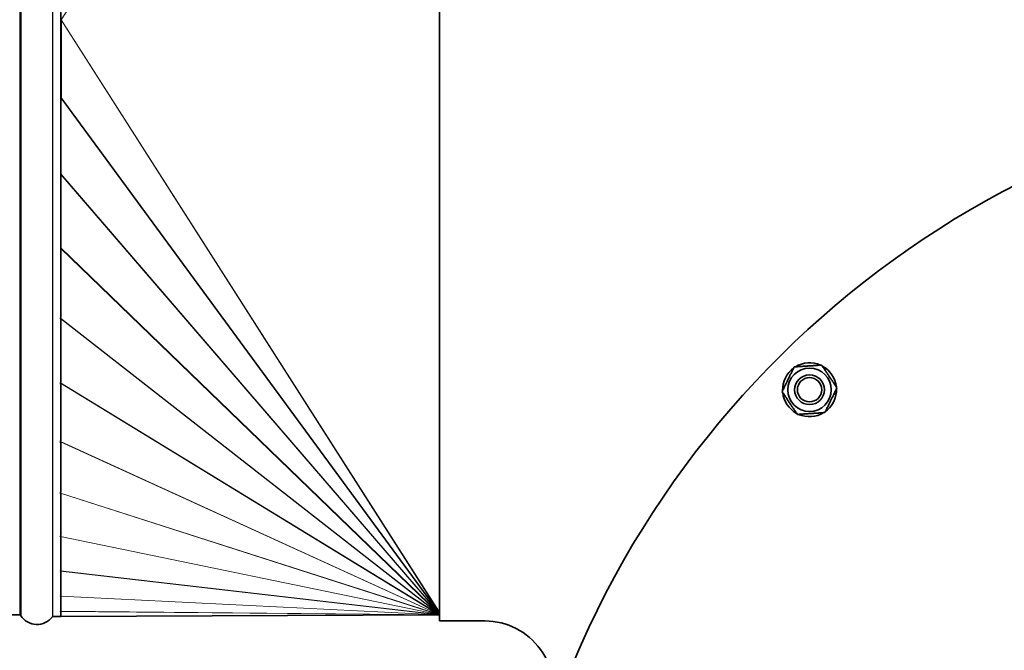
# Model space of a CAD drawing. Units: millimetres. Extents: x -1197 to 5382, y -1366 to 1833.
# Drawn here: x 833 to 1163, y 1372 to 1583 of the extents above; entities that cross this region are included whole.
import ezdxf

# ---------------------------------------------------------------- set-up
doc = ezdxf.new("R2010")
doc.units = ezdxf.units.MM
doc.layers.add('Widoczne (ISO)', color=1, linetype='Continuous', lineweight=35)
doc.layers.add('Widoczne wąskie (ISO)', color=3, linetype='Continuous', lineweight=9)

msp = doc.modelspace()

# ---------------------------------------------------------------- linework, layer by layer
at = {"layer": 'Widoczne (ISO)'}
for p, q in [((833.11, 1783.69), (833.11, 1383.14)), ((973.69, 1785.41), (973.69, 1381.41)), ((846.52, 1660.1), (846.52, 1506.72)), ((846.52, 1583.41), (846.69, 1583.41)), ((846.52, 1583.41), (846.69, 1583.41)), ((846.52, 1583.36), (846.65, 1583.33)), ((846.65, 1583.33), (846.65, 1557.32)), ((846.69, 1583.41), (846.69, 1583.41)), ((846.52, 1557.35), (846.65, 1557.32)), ((846.52, 1557.26), (846.56, 1557.16)), ((846.56, 1557.16), (846.56, 1531.59)), ((846.52, 1531.69), (846.56, 1531.59)), ((846.52, 1531.65), (846.52, 1531.65)), ((846.52, 1506.52), (846.52, 1483.32)), ((846.52, 1482.84), (846.52, 1461.65)), ((846.52, 1460.93), (846.52, 1442.02)), ((1106.71, 1458.61), (1107.07, 1458.63)), ((1106.98, 1457.74), (1106.27, 1457.71)), ((846.52, 1441.19), (846.52, 1424.73)), ((846.52, 1423.96), (846.52, 1410.09)), ((846.52, 1409.51), (846.52, 1398.38)), ((846.52, 1398.03), (846.52, 1389.84)), ((846.52, 1389.7), (846.52, 1384.65)), ((832.74, 1383.41), (778.31, 1383.41)), ((846.52, 1382.91), (843.91, 1382.91)), ((846.52, 1384.62), (846.52, 1382.91)), ((846.53, 1382.91), (973.53, 1383.41)), ((973.52, 1383.98), (973.34, 1383.64)), ((973.52, 1383.97), (973.34, 1383.58)), ((973.52, 1384.01), (973.35, 1383.7)), ((973.52, 1383.95), (973.35, 1383.53)), ((973.52, 1384.04), (973.38, 1383.77)), ((973.52, 1383.93), (973.38, 1383.48)), ((973.52, 1383.92), (973.42, 1383.44)), ((973.52, 1383.91), (973.49, 1383.42)), ((973.52, 1384.04), (973.52, 1384.01)), ((973.52, 1384.04), (973.52, 1384.04)), ((973.52, 1384.01), (973.52, 1383.98)), ((973.52, 1383.98), (973.52, 1383.97)), ((973.52, 1383.97), (973.52, 1383.95)), ((973.52, 1383.95), (973.52, 1383.93)), ((973.52, 1383.93), (973.52, 1383.92)), ((973.52, 1383.92), (973.52, 1383.91)), ((973.52, 1383.91), (973.53, 1383.41)), ((973.52, 1383.91), (973.52, 1383.91)), ((973.69, 1383.91), (973.53, 1383.91)), ((973.69, 1383.41), (973.53, 1383.41)), ((973.69, 1381.41), (989, 1381.41))]:
    msp.add_line(p, q, dxfattribs=at)
for radius in [7.3, 5, 4.08]:
    msp.add_circle((1098.03, 1459.08), radius, dxfattribs=at)
for centre, radius, start, end in [((1313.69, 1243.41), 320, 306.4462, 233.5538), ((1098.03, 1459.08), 9.05, 125.9766, 181.7246), ((1098.03, 1459.08), 9.05, 65.9766, 121.7246), ((1098.03, 1459.08), 9.05, 5.9766, 61.7246), ((1098.03, 1459.08), 9.05, 351.494, 357.1234), ((1098.03, 1459.08), 9.05, 357.1234, 1.7246), ((1098.03, 1459.08), 9.05, 185.9766, 241.7246), ((1098.03, 1459.08), 9.05, 305.9766, 351.494), ((1098.03, 1459.08), 9.05, 245.9766, 301.7246), ((832.74, 1382.29), 1.12, 71.0362, 90), ((838.52, 1386.73), 6.5, 213.5573, 322.9535), ((843.91, 1382.66), 0.25, 90, 142.9535), ((973.53, 1383.16), 0.75, 89.705, 90.225), ((973.53, 1383.16), 0.25, 89.705, 90.225), ((989, 1358.41), 23, 341.5513, 90)]:
    msp.add_arc(centre, radius, start, end, dxfattribs=at)
for centre, major_axis, ratio, start_param, end_param in [((846.52, 1583.55), (0.418, -0.737), 0.100906, 1.330097, 1.442891), ((846.52, 1583.28), (0.418, 0.737), 0.100906, 4.840294, 4.953088), ((846.52, 1557.28), (0.399, 0.722), 0.112599, 4.60979, 4.828798), ((846.52, 1531.71), (0.376, 0.712), 0.115668, 4.496468, 4.600505), ((-1745.18, 1583.41), (-2597.22, 64.79), 0.073056, 3.078126, 3.078161), ((-123.03, 1583.41), (-971.43, 91.78), 0.183501, 3.223487, 3.223599), ((-123.03, 1583.41), (-971.43, 91.78), 0.183501, 3.09357, 3.09437), ((190.85, 1583.41), (-656.36, 118.7), 0.246193, 3.249692, 3.250902), ((190.85, 1583.41), (-656.36, 118.7), 0.246193, 3.120707, 3.122479), ((308.48, 1583.41), (-537.81, 142.33), 0.262579, 3.273735, 3.275924), ((308.48, 1583.41), (-537.81, 142.33), 0.262579, 3.145647, 3.148212), ((352.96, 1583.41), (-492.98, 160.72), 0.243161, 3.282979, 3.285794), ((352.96, 1583.41), (-492.98, 160.72), 0.243161, 3.15548, 3.158426), ((352.64, 1583.41), (-493.6, 174.18), 0.201187, 3.274748, 3.277691), ((352.64, 1583.41), (-493.6, 174.18), 0.201187, 3.147377, 3.150186), ((307.33, 1583.41), (-539.57, 184.05), 0.147407, 3.254604, 3.257159), ((307.33, 1583.41), (-539.57, 184.05), 0.147407, 3.126883, 3.129059), ((188.03, 1583.41), (-659.6, 191.48), 0.090145, 3.231377, 3.233134), ((188.03, 1583.41), (-659.6, 191.48), 0.090145, 3.102941, 3.104134), ((-131.54, 1583.41), (-980.07, 196.94), 0.038363, 3.213874, 3.214659), ((-131.54, 1583.41), (-980.07, 196.94), 0.038363, 3.084634, 3.084729), ((-1823.14, 1583.41), (-2675.36, 200.08), 0.004874, 3.207218, 3.207246), ((846.52, 1383.66), (0.002, -0.75), 0.513151, 6.278996, 6.284097), ((973.52, 1384.19), (0.151, 0.739), 0.151939, 2.446024, 2.567326), ((973.52, 1384.2), (-0.207, -0.73), 0.055616, 5.489073, 5.614496), ((973.52, 1384.18), (0.098, 0.746), 0.252285, 2.532552, 2.658105), ((973.52, 1384.21), (-0.261, -0.72), 0.022623, 0.777983, 0.915648), ((973.52, 1384.17), (0.054, 0.749), 0.342606, 2.621786, 2.759704), ((973.52, 1384.23), (-0.307, -0.712), 0.075952, 0.909405, 1.066449), ((973.52, 1384.16), (0.022, 0.75), 0.415756, 2.728826, 2.88622), ((973.52, 1384.24), (-0.345, -0.709), 0.105323, 1.06755, 1.248571), ((973.52, 1384.16), (0.004, 0.75), 0.471574, 2.86586, 3.047269), ((973.52, 1384.24), (0.376, 0.712), 0.115668, 4.396196, 4.600505), ((973.52, 1384.16), (-0.002, 0.75), 0.513151, 3.040159, 3.142504), ((973.52, 1384.24), (0.399, 0.722), 0.112599, 4.60979, 4.828798), ((973.52, 1384.22), (0.418, 0.737), 0.100906, 4.840294, 4.953088)]:
    msp.add_ellipse(centre, major_axis=major_axis, ratio=ratio, start_param=start_param, end_param=end_param, dxfattribs=at)
for points, knots in [([(846.52, 1506.54), (846.51, 1506.56), (846.5, 1506.58), (846.49, 1506.63), (846.49, 1506.65), (846.5, 1506.69), (846.51, 1506.7), (846.51, 1506.71), (846.51, 1506.71), (846.52, 1506.71)], [2.53926088, 2.53926088, 2.53926088, 2.53926088, 2.5462829, 2.5462829, 2.55483104, 2.55483104, 2.55769058, 2.55769058, 2.55874799, 2.55874799, 2.55874799, 2.55874799]), ([(846.47, 1483.05), (846.46, 1483.09), (846.46, 1483.13), (846.47, 1483.17), (846.47, 1483.18), (846.47, 1483.18)], [1.42797329, 1.42797329, 1.42797329, 1.42797329, 1.44215219, 1.44215219, 1.44328893, 1.44328893, 1.44328893, 1.44328893]), ([(846.45, 1461.28), (846.44, 1461.31), (846.44, 1461.34), (846.45, 1461.37), (846.45, 1461.37), (846.45, 1461.37)], [1.00824874, 1.00824874, 1.00824874, 1.00824874, 1.01889516, 1.01889516, 1.01910764, 1.01910764, 1.01910764, 1.01910764]), ([(846.43, 1441.59), (846.43, 1441.6), (846.43, 1441.62), (846.43, 1441.65), (846.43, 1441.65), (846.43, 1441.66)], [0.797121685, 0.797121685, 0.797121685, 0.797121685, 0.804483855, 0.804483855, 0.806323937, 0.806323937, 0.806323937, 0.806323937]), ([(846.43, 1424.32), (846.43, 1424.33), (846.43, 1424.34), (846.43, 1424.36), (846.43, 1424.36), (846.43, 1424.37)], [0.640274219, 0.640274219, 0.640274219, 0.640274219, 0.645050545, 0.645050545, 0.64916615, 0.64916615, 0.64916615, 0.64916615]), ([(846.43, 1409.76), (846.43, 1409.77), (846.43, 1409.77), (846.43, 1409.79), (846.43, 1409.8), (846.43, 1409.81)], [0.580836205, 0.580836205, 0.580836205, 0.580836205, 0.583046687, 0.583046687, 0.59005094, 0.59005094, 0.59005094, 0.59005094]), ([(846.45, 1398.17), (846.45, 1398.17), (846.45, 1398.17), (846.44, 1398.18), (846.44, 1398.2), (846.45, 1398.21)], [0.59327127, 0.59327127, 0.59327127, 0.59327127, 0.59375379, 0.59375379, 0.6041861, 0.6041861, 0.6041861, 0.6041861]), ([(846.47, 1389.74), (846.47, 1389.74), (846.47, 1389.74), (846.46, 1389.75), (846.46, 1389.77), (846.47, 1389.78)], [0.77940054, 0.77940054, 0.77940054, 0.77940054, 0.78072674, 0.78072674, 0.79476159, 0.79476159, 0.79476159, 0.79476159]), ([(846.52, 1384.62), (846.52, 1384.62), (846.51, 1384.62), (846.51, 1384.63), (846.5, 1384.63), (846.49, 1384.63), (846.5, 1384.64), (846.5, 1384.64), (846.51, 1384.65), (846.52, 1384.65)], [1.35129559, 1.35129559, 1.35129559, 1.35129559, 1.3525444, 1.3525444, 1.35540585, 1.35540585, 1.36413675, 1.36413675, 1.37088143, 1.37088143, 1.37088143, 1.37088143])]:
    msp.add_open_spline(points, degree=3, knots=knots, dxfattribs=at)
for points in [[(1088.81, 1458.46), (1090.85, 1462.61), (1092.88, 1466.75)], [(1092.88, 1466.75), (1097.49, 1467.06), (1102.1, 1467.37)], [(1102.1, 1467.37), (1104.67, 1463.54), (1107.24, 1459.7)], [(1093.96, 1450.79), (1091.38, 1454.62), (1088.81, 1458.46)], [(1107.24, 1459.7), (1105.21, 1455.55), (1103.17, 1451.41)], [(1103.17, 1451.41), (1098.56, 1451.1), (1093.96, 1450.79)]]:
    msp.add_rational_spline(points, [1, 1.15470053838, 1], degree=2, dxfattribs=at)
at = {"layer": 'Widoczne wąskie (ISO)'}
for p, q in [((832.74, 1783.41), (832.74, 1383.41)), ((843.71, 1784.01), (843.71, 1382.81)), ((843.91, 1382.91), (843.91, 1783.91)), ((846.69, 1583.41), (973.69, 1782.47)), ((846.65, 1583.33), (973.65, 1384.28)), ((846.69, 1583.41), (973.69, 1384.36)), ((846.56, 1557.16), (973.56, 1384.12)), ((846.65, 1557.32), (973.65, 1384.28)), ((846.52, 1531.41), (973.48, 1383.98)), ((846.56, 1531.59), (973.56, 1384.12)), ((846.52, 1506.71), (973.48, 1383.98)), ((846.52, 1506.54), (973.42, 1383.86)), ((846.47, 1483.18), (973.42, 1383.86)), ((846.47, 1483.05), (973.38, 1383.77)), ((846.45, 1461.37), (973.38, 1383.77)), ((846.45, 1461.28), (973.35, 1383.7)), ((846.43, 1441.66), (973.35, 1383.7)), ((846.43, 1441.59), (973.34, 1383.64)), ((846.43, 1424.37), (973.34, 1383.64)), ((846.43, 1424.32), (973.34, 1383.58)), ((846.43, 1409.81), (973.34, 1383.58)), ((846.43, 1409.76), (973.35, 1383.53)), ((846.45, 1398.21), (973.35, 1383.53)), ((846.45, 1398.17), (973.38, 1383.48)), ((846.47, 1389.78), (973.38, 1383.48)), ((846.47, 1389.74), (973.42, 1383.44)), ((846.52, 1384.65), (973.42, 1383.44)), ((846.52, 1384.62), (973.49, 1383.42)), ((846.52, 1382.92), (973.49, 1383.42)), ((973.53, 1383.91), (973.53, 1383.41))]:
    msp.add_line(p, q, dxfattribs=at)
msp.add_arc((1098.03, 1459.08), 4.1, 350, 260, dxfattribs=at)

doc.saveas('drawing.dxf')
